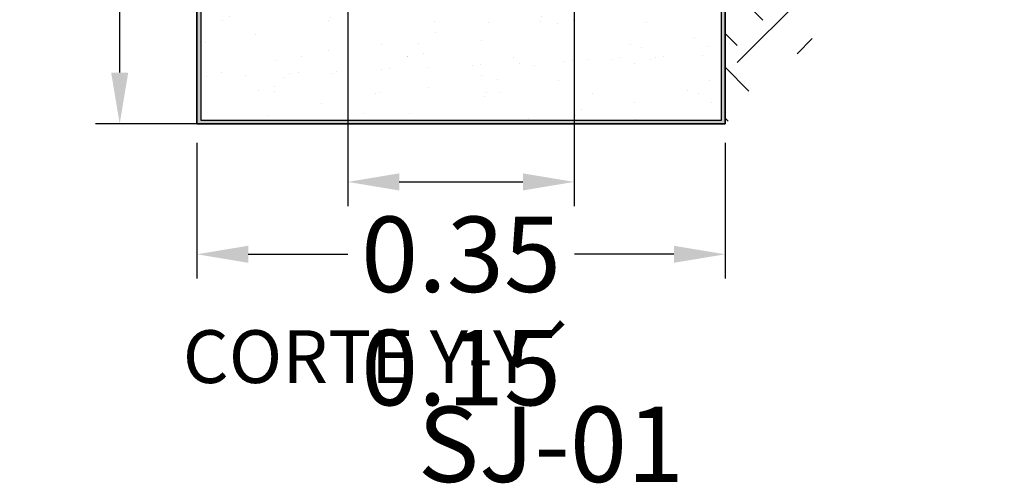
# Model space of a CAD drawing. Units: metres. Extents: x 578403 to 578511, y 2118163 to 2118246.
# Drawn here: x 578408 to 578409, y 2118174 to 2118174 of the extents above; entities that cross this region are included whole.
import ezdxf

# ---------------------------------------------------------------- set-up
doc = ezdxf.new("R2010")
doc.units = ezdxf.units.M
doc.linetypes.add('DASHED2', pattern=[0.375, 0.25, -0.125])
for name, color, linetype in [('plantilla de concreto', 161, 'Continuous'), ('señaletica', 34, 'Continuous'), ('terreno conformado', 121, 'Continuous'), ('Textos', 44, 'Continuous')]:
    doc.layers.add(name, color=color, linetype=linetype)
doc.styles.add('arial', font='arial.ttf')
doc.styles.get("Standard").update_dxf_attribs({"font": 'arial.ttf'})
doc.dimstyles.new('COT-25', dxfattribs={"dimscale": 20, "dimtxt": 0.0025, "dimasz": 0.0017, "dimexe": 0.0008, "dimexo": 0.00063, "dimgap": 0.0005, "dimtad": 0, "dimtih": 1, "dimtoh": 1, "dimlfac": -1, "dimzin": 1, "dimdsep": 46, "dimtxsty": 'arial', "dimcen": 0.0019, "dimclre": 256, "dimclrt": 7, "dimadec": 0, "dimazin": 0, "dimtfac": 1, "dimtofl": 0, "dimtmove": 2, "dimatfit": 3, "dimfxl": 1, "dimtolj": 1, "dimtzin": 1, "dimarcsym": 0})

# ---------------------------------------------------------------- blocks, each defined once
blk = doc.blocks.new('*D201')
at = {"layer": 'Defpoints', "color": 0, "transparency": 16777216}
for p in [(578408.2831, 2118174.44115), (578408.13191, 2118174.19115), (578408.2581, 2118174.19115)]:
    blk.add_point(p, dxfattribs=at)
at = {"layer": 'señaletica', "linetype": 'DASHED2', "lineweight": -2, "transparency": 16777216}
for p, q in [((578408.2705, 2118174.44115), (578408.11591, 2118174.44115)), ((578408.2455, 2118174.19115), (578408.11591, 2118174.19115))]:
    blk.add_line(p, q, dxfattribs=at)
at = {"layer": 'señaletica', "color": 0, "lineweight": -2, "transparency": 16777216}
for p, q in [((578408.13191, 2118174.40715), (578408.13191, 2118174.35167)), ((578408.13191, 2118174.22515), (578408.13191, 2118174.28062))]:
    blk.add_line(p, q, dxfattribs=at)
at = {"layer": 'señaletica', "color": 0, "transparency": 16777216}
for points in [[(578408.12625, 2118174.40715), (578408.13758, 2118174.40715), (578408.13191, 2118174.44115)], [(578408.12625, 2118174.22515), (578408.13758, 2118174.22515), (578408.13191, 2118174.19115)]]:
    blk.add_solid(points, dxfattribs=at)
at = {"layer": 'señaletica', "color": 7, "transparency": 16777216, "insert": (578408.13191, 2118174.31615), "char_height": 0.05, "attachment_point": 5, "style": 'arial'}
blk.add_mtext('\\A1;0.25', dxfattribs=at)
blk = doc.blocks.new('*D202')
at = {"layer": 'Defpoints', "color": 0, "transparency": 16777216}
for p in [(578408.2831, 2118174.29115), (578408.4331, 2118174.29115), (578408.4331, 2118174.15261)]:
    blk.add_point(p, dxfattribs=at)
at = {"layer": 'señaletica', "lineweight": -2, "transparency": 16777216}
for p, q in [((578408.2831, 2118174.27855), (578408.2831, 2118174.13661)), ((578408.4331, 2118174.27855), (578408.4331, 2118174.13661))]:
    blk.add_line(p, q, dxfattribs=at)
at = {"layer": 'señaletica', "color": 0, "lineweight": -2, "transparency": 16777216}
blk.add_line((578408.3171, 2118174.15261), (578408.3991, 2118174.15261), dxfattribs=at)
at = {"layer": 'señaletica', "color": 0, "transparency": 16777216}
for points in [[(578408.3171, 2118174.15828), (578408.3171, 2118174.14694), (578408.2831, 2118174.15261)], [(578408.3991, 2118174.15828), (578408.3991, 2118174.14694), (578408.4331, 2118174.15261)]]:
    blk.add_solid(points, dxfattribs=at)
at = {"layer": 'señaletica', "color": 7, "transparency": 16777216, "insert": (578408.3581, 2118174.02949), "char_height": 0.05, "attachment_point": 5, "style": 'arial'}
blk.add_mtext('\\A1;0.15', dxfattribs=at)
blk = doc.blocks.new('*D406')
at = {"layer": 'Defpoints', "color": 0, "transparency": 16777216}
for p in [(578408.1831, 2118174.19115), (578408.5331, 2118174.19115), (578408.5331, 2118174.10461)]:
    blk.add_point(p, dxfattribs=at)
at = {"layer": 'señaletica', "lineweight": -2, "transparency": 16777216}
for p, q in [((578408.1831, 2118174.17855), (578408.1831, 2118174.08861)), ((578408.5331, 2118174.17855), (578408.5331, 2118174.08861))]:
    blk.add_line(p, q, dxfattribs=at)
at = {"layer": 'señaletica', "color": 0, "lineweight": -2, "transparency": 16777216}
for p, q in [((578408.2171, 2118174.10461), (578408.28297, 2118174.10461)), ((578408.4991, 2118174.10461), (578408.43322, 2118174.10461))]:
    blk.add_line(p, q, dxfattribs=at)
at = {"layer": 'señaletica', "color": 0, "transparency": 16777216}
for points in [[(578408.2171, 2118174.11028), (578408.2171, 2118174.09895), (578408.1831, 2118174.10461)], [(578408.4991, 2118174.11028), (578408.4991, 2118174.09895), (578408.5331, 2118174.10461)]]:
    blk.add_solid(points, dxfattribs=at)
at = {"layer": 'señaletica', "color": 7, "transparency": 16777216, "insert": (578408.3581, 2118174.10461), "char_height": 0.05, "attachment_point": 5, "style": 'arial'}
blk.add_mtext('\\A1;0.35', dxfattribs=at)

msp = doc.modelspace()

# ---------------------------------------------------------------- hatches: boundary and pattern name
at = {"layer": 'plantilla de concreto'}
msp.add_hatch(color=256, dxfattribs=at).paths.add_polyline_path([(578408.1856, 2118174.43865), (578408.2831, 2118174.43865), (578408.2831, 2118174.44115), (578408.1831, 2118174.44115), (578408.1831, 2118174.19115), (578408.5331, 2118174.19115), (578408.5331, 2118174.44115), (578408.4331, 2118174.44115), (578408.4331, 2118174.43865), (578408.5306, 2118174.43865), (578408.5306, 2118174.19365), (578408.1856, 2118174.19365)])
h = msp.add_hatch(dxfattribs=at)
h.set_pattern_fill('AR-SAND', color=256, scale=0.000858787, angle=45, style=0)
h.set_pattern_definition([(82.5, (578404.779907, 2118173.3898), (-0.03069144, 0.0287482), [0, -0.03315604, 0, -0.03708242, 0, -0.03544643]), (52.5, (578404.779907, 2118173.3898), (-0.016232, 0.070827), [0, -0.0178868, 0, -0.02988406, 0, -0.01145192]), (12.5, (578404.760935, 2118173.37083), (0.04794605, 0.0481206), [0, -0.0109066, 0, -0.03926373, 0, -0.051261]), (2.5, (578404.760935, 2118173.37083), (0.0328298, 0.0599047), [0, -0.0054533, 0, -0.02573956, 0, -0.0294478])])
h.paths.add_polyline_path([(578408.5306, 2118174.43865), (578408.4331, 2118174.43865), (578408.4331, 2118174.29115), (578408.3581, 2118174.29115), (578408.2831, 2118174.29115), (578408.2831, 2118174.43865), (578408.1856, 2118174.43865), (578408.1856, 2118174.19365), (578408.5306, 2118174.19365)])
at = {"layer": 'terreno conformado'}
h = msp.add_hatch(dxfattribs=at)
h.set_pattern_fill('EARTH', color=256, scale=0.01, angle=45, style=0)
h.set_pattern_definition([(45, (578406.329715, 2118173.3898), (-8e-11, 0.0898026), [0.0635, -0.0635]), (45, (578406.31288, 2118173.40664), (-8e-11, 0.0898026), [0.0635, -0.0635]), (45, (578406.29604, 2118173.423476), (-8e-11, 0.0898026), [0.0635, -0.0635]), (135, (578406.29604, 2118173.4347), (-0.0898026, -8e-11), [0.0635, -0.0635]), (135, (578406.31288, 2118173.45154), (-0.0898026, -8e-11), [0.0635, -0.0635]), (135, (578406.329715, 2118173.46838), (-0.0898026, -8e-11), [0.0635, -0.0635])])
edge = h.paths.add_edge_path()
edge.add_spline(control_points=[(578408.5331, 2118174.19115), (578408.5615, 2118174.21356), (578408.52961, 2118174.25113), (578408.5871, 2118174.22353), (578408.60391, 2118174.28724), (578408.63533, 2118174.32883), (578408.7008, 2118174.3448), (578408.69351, 2118174.40376), (578408.71078, 2118174.43005), (578408.71807, 2118174.44114)], knot_values=[0, 0, 0, 0, 0.054194, 0.098674, 0.147324, 0.20783, 0.26118, 0.315391, 0.355013, 0.355013, 0.355013, 0.355013], degree=3, periodic=0)
edge.add_line((578408.71807, 2118174.44114), (578408.56911, 2118174.44114))
edge.add_line((578408.56911, 2118174.44114), (578408.5331, 2118174.44114))
edge.add_line((578408.5331, 2118174.44114), (578408.5331, 2118174.19115))

# ---------------------------------------------------------------- linework, layer by layer
at = {"layer": 'plantilla de concreto'}
for points in [[(578408.2831, 2118174.44115), (578408.1831, 2118174.44115), (578408.1831, 2118174.19115), (578408.5331, 2118174.19115), (578408.5331, 2118174.44115), (578408.4331, 2118174.44115)], [(578408.2831, 2118174.44115), (578408.2831, 2118174.43865), (578408.1856, 2118174.43865), (578408.1856, 2118174.19365), (578408.5306, 2118174.19365), (578408.5306, 2118174.43865), (578408.4331, 2118174.43865), (578408.4331, 2118174.44115), (578408.5331, 2118174.44115), (578408.5331, 2118174.19115), (578408.1831, 2118174.19115), (578408.1831, 2118174.44115), (578408.2831, 2118174.44115), (578408.2831, 2118174.43865)], [(578408.2831, 2118174.43865), (578408.1856, 2118174.43865), (578408.1856, 2118174.19365), (578408.5306, 2118174.19365), (578408.5306, 2118174.43865)]]:
    msp.add_lwpolyline(points, dxfattribs=at)

# ---------------------------------------------------------------- texts
at = {"layer": 'Textos', "linetype": 'ByBlock', "insert": (578408.1709, 2118174.05424), "char_height": 0.035, "width": 0.3899958, "attachment_point": 1, "rotation": 0}
msp.add_mtext('\\pi0.081033;{\\fArial Narrow|b0|i0|c0|p34;\\C113;CORTE Y-Y´}', dxfattribs=at)
at = {"layer": 'Textos', "linetype": 'ByBlock', "insert": (578408.33156, 2118174.00361), "char_height": 0.05, "attachment_point": 1, "rotation": 0}
msp.add_mtext_dynamic_manual_height_columns('\\pi-0.043213;{\\fArial Narrow|b0|i0|c0|p34;\\C113;SJ-01}', width=0.05, gutter_width=12.5, heights=[0.12134], dxfattribs=at)

# ---------------------------------------------------------------- dimensions: what is measured, and where the dimension line sits
at = {"layer": 'señaletica'}
dim = msp.add_linear_dim(base=(578408.13191, 2118174.19115), p1=(578408.2831, 2118174.44115), p2=(578408.2581, 2118174.19115), angle=90, dimstyle='COT-25', override={"dimfxl": 1.25, "dimfxlon": 1, "dimarcsym": 1}, dxfattribs=at)
dim.commit()
dim.dimension.update_dxf_attribs({"geometry": '*D201', "text_midpoint": (578408.13191, 2118174.31615)})
for base, p1, p2, picture, middle in [((578408.4331, 2118174.15261), (578408.2831, 2118174.29115), (578408.4331, 2118174.29115), '*D202', (578408.3581, 2118174.02949)), ((578408.5331, 2118174.10461), (578408.1831, 2118174.19115), (578408.5331, 2118174.19115), '*D406', (578408.3581, 2118174.10461))]:
    dim = msp.add_linear_dim(base=base, p1=p1, p2=p2, angle=0, dimstyle='COT-25', dxfattribs=at)
    dim.commit()
    dim.dimension.update_dxf_attribs({"geometry": picture, "text_midpoint": middle})

doc.saveas('drawing.dxf')
